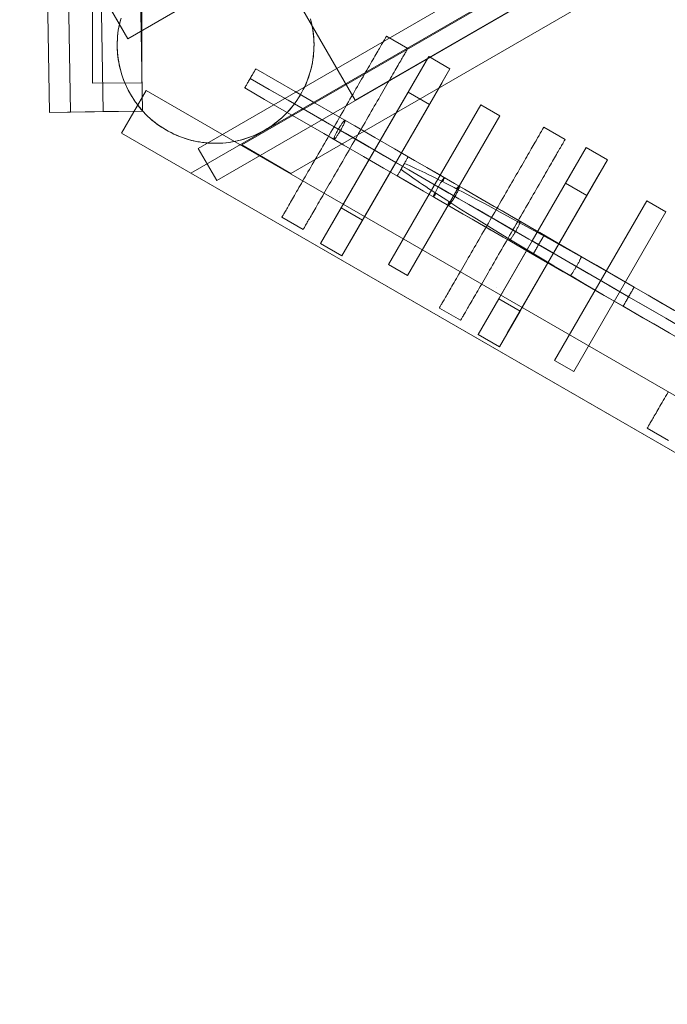
# Model space of a CAD drawing. Units: millimetres. Extents: x -4534 to 416442, y -3372 to 6266.
# Drawn here: x 767 to 1294, y 1808 to 2608 of the extents above; entities that cross this region are included whole.
import ezdxf

# ---------------------------------------------------------------- set-up
doc = ezdxf.new("R2010")
doc.units = ezdxf.units.MM
doc.layers.add('Opvangzone', color=7, linetype='Continuous', true_color=0x00a19a)
doc.layers.add('Toestel 2D', color=7, linetype='Continuous', lineweight=20)

# ---------------------------------------------------------------- blocks, each defined once
blk = doc.blocks.new('WP-GT114')
at = {"layer": 'Toestel 2D', "flags": 128}
for points in [[(784.43, 6026.74), (808.6, 4597.63), (791.48, 4597.31), (767.39, 6026.46), (791.48, 4597.31), (835.34, 4598.12), (811.18, 6027.24)], [(808.6, 4597.63), (867.29, 4598.66), (843.19, 6027.81), (867.29, 4598.66), (835.34, 4598.12)], [(2046.59, 5413.68), (825.93, 4708.29), (855.32, 4657.38), (2075.98, 5362.77), (2059.99, 5390.46), (839.34, 4685.07)], [(1003.77, 4673.64), (1004.36, 4671.31), (1004.9, 4668.99), (1005.36, 4666.64), (1005.75, 4664.28), (1006.08, 4661.91), (1006.32, 4659.53), (1006.5, 4657.14), (1006.61, 4654.75), (1006.64, 4652.37), (1006.6, 4649.97), (1006.5, 4647.59), (1006.32, 4645.2), (1006.07, 4642.82), (1005.75, 4640.44), (1005.36, 4638.09), (1004.89, 4635.73), (1004.37, 4633.4), (1003.76, 4631.09), (1003.09, 4628.8), (1002.34, 4626.52), (1001.53, 4624.27), (1000.66, 4622.04), (999.72, 4619.83), (998.72, 4617.66), (997.65, 4615.53), (996.51, 4613.42), (995.31, 4611.34), (994.05, 4609.31), (992.73, 4607.31), (991.35, 4605.36), (989.91, 4603.45), (988.43, 4601.57), (986.89, 4599.74), (985.28, 4597.97), (983.63, 4596.23), (981.93, 4594.55), (980.17, 4592.94), (978.36, 4591.36), (976.51, 4589.83), (974.62, 4588.38), (972.68, 4586.96), (970.71, 4585.62), (968.69, 4584.33), (966.63, 4583.11), (964.54, 4581.94), (962.42, 4580.84), (960.27, 4579.8), (958.07, 4578.82), (955.87, 4577.92), (953.63, 4577.08), (951.35, 4576.3), (949.07, 4575.59), (946.77, 4574.95), (944.44, 4574.39), (942.1, 4573.88), (939.74, 4573.46), (937.38, 4573.12), (935, 4572.82), (932.62, 4572.6), (930.23, 4572.47), (927.84, 4572.39), (925.44, 4572.39), (923.05, 4572.45), (920.66, 4572.6), (918.28, 4572.82), (915.9, 4573.11), (913.54, 4573.46), (911.18, 4573.89), (908.83, 4574.38), (906.51, 4574.95), (904.21, 4575.58), (901.93, 4576.29), (899.65, 4577.06), (897.42, 4577.9), (895.2, 4578.81), (893.02, 4579.78), (890.86, 4580.82), (888.74, 4581.93), (886.64, 4583.09), (886.64, 4583.09), (884.6, 4584.31), (882.58, 4585.6), (880.61, 4586.95), (878.67, 4588.35), (876.77, 4589.82), (874.93, 4591.33), (873.12, 4592.91), (871.38, 4594.54), (869.66, 4596.21), (868.01, 4597.95), (866.41, 4599.72), (864.86, 4601.55), (863.38, 4603.42), (861.94, 4605.34), (860.56, 4607.28), (859.24, 4609.28), (857.99, 4611.33), (856.79, 4613.4), (855.65, 4615.5), (854.58, 4617.65), (853.58, 4619.81), (852.64, 4622.02), (851.76, 4624.24), (850.95, 4626.49), (850.23, 4628.76), (849.54, 4631.06), (848.95, 4633.39), (848.41, 4635.71), (847.95, 4638.06), (847.56, 4640.42), (847.23, 4642.79), (846.99, 4645.18), (846.8, 4647.56), (846.7, 4649.95), (846.67, 4652.33), (846.71, 4654.73), (846.81, 4657.11), (846.99, 4659.5), (847.24, 4661.88), (847.56, 4664.26), (847.95, 4666.61), (848.42, 4668.97), (848.94, 4671.3), (849.55, 4673.61)], [(1003.81, 4673.48), (1004.44, 4670.99), (1005, 4668.5), (1005.47, 4665.97), (1005.87, 4663.44), (1006.19, 4660.89), (1006.42, 4658.34), (1006.57, 4655.79), (1006.63, 4653.21), (1006.62, 4650.66), (1006.53, 4648.1), (1006.34, 4645.54), (1006.09, 4643), (1005.75, 4640.44), (1005.32, 4637.93), (1004.82, 4635.4), (1004.23, 4632.9), (1003.57, 4630.44), (1002.83, 4627.98), (1002, 4625.54), (1001.11, 4623.14), (1000.13, 4620.78), (999.08, 4618.44), (997.95, 4616.14), (996.76, 4613.88), (995.48, 4611.64), (994.15, 4609.46), (992.73, 4607.31), (991.25, 4605.21), (989.71, 4603.17), (988.1, 4601.17), (986.43, 4599.24), (984.69, 4597.34), (982.89, 4595.51), (981.05, 4593.73), (979.14, 4592.03), (977.19, 4590.37), (975.17, 4588.79), (973.11, 4587.27), (970.99, 4585.8), (968.84, 4584.42), (966.63, 4583.11), (966.63, 4583.11), (964.39, 4581.85), (962.12, 4580.69), (959.79, 4579.58), (957.44, 4578.55), (955.06, 4577.6), (952.65, 4576.74), (950.22, 4575.94), (947.76, 4575.23), (945.28, 4574.58), (942.76, 4574.03), (940.26, 4573.55), (937.72, 4573.15), (935.18, 4572.84), (932.62, 4572.6), (930.06, 4572.46), (927.5, 4572.39), (924.93, 4572.4), (922.36, 4572.5), (919.81, 4572.67), (917.26, 4572.94), (914.73, 4573.27), (912.2, 4573.69), (909.67, 4574.19), (907.18, 4574.78), (904.71, 4575.44), (902.25, 4576.18), (899.81, 4577.01), (897.42, 4577.9), (895.04, 4578.88), (892.71, 4579.93), (890.4, 4581.05), (888.13, 4582.25), (885.92, 4583.52), (883.72, 4584.86), (881.59, 4586.27), (879.49, 4587.75), (877.44, 4589.29), (875.45, 4590.9), (873.5, 4592.58), (871.62, 4594.31), (869.78, 4596.1), (868.01, 4597.95), (866.3, 4599.85), (864.65, 4601.81), (863.05, 4603.82), (861.53, 4605.89), (860.08, 4607.99), (858.7, 4610.16), (857.38, 4612.35), (856.14, 4614.59), (854.95, 4616.87), (853.85, 4619.18), (852.83, 4621.54), (851.89, 4623.92), (851.01, 4626.33), (850.23, 4628.76), (849.5, 4631.22), (848.87, 4633.71), (848.31, 4636.2), (847.84, 4638.73), (847.44, 4641.26), (847.12, 4643.81), (846.89, 4646.36), (846.74, 4648.91), (846.68, 4651.49), (846.69, 4654.04), (846.78, 4656.6), (846.97, 4659.16), (847.22, 4661.7), (847.56, 4664.26), (847.99, 4666.78), (848.49, 4669.3), (849.08, 4671.8), (849.74, 4674.27)], [(980.54, 4512.36), (980.6, 4512.47), (980.7, 4512.65), (980.84, 4512.9), (981.02, 4513.2), (981.24, 4513.57), (981.5, 4514.03), (981.81, 4514.55), (982.14, 4515.13), (982.52, 4515.78), (982.94, 4516.51), (983.39, 4517.29), (983.88, 4518.15), (984.41, 4519.07), (984.98, 4520.05), (985.57, 4521.07), (986.21, 4522.18), (986.89, 4523.34), (987.59, 4524.58), (988.33, 4525.85), (989.1, 4527.19), (989.9, 4528.58), (990.74, 4530.02), (991.61, 4531.53), (992.5, 4533.07), (993.42, 4534.68), (994.38, 4536.33), (995.35, 4538.02), (996.36, 4539.77), (997.4, 4541.56), (998.46, 4543.39), (999.54, 4545.25), (1000.63, 4547.16), (1001.75, 4549.1), (1002.91, 4551.08), (1004.06, 4553.1), (1005.24, 4555.14), (1006.44, 4557.2), (1007.65, 4559.3), (1008.88, 4561.43), (1010.12, 4563.58), (1011.37, 4565.74), (1012.64, 4567.93), (1013.92, 4570.14), (1015.19, 4572.35), (1016.49, 4574.59), (1017.78, 4576.83), (1019.08, 4579.09), (1020.39, 4581.35), (1021.69, 4583.61), (1023, 4585.88), (1024.3, 4588.14), (1025.61, 4590.41), (1026.92, 4592.66), (1028.22, 4594.92), (1029.52, 4597.16), (1030.8, 4599.39), (1032.09, 4601.61), (1033.37, 4603.82), (1034.62, 4606), (1035.88, 4608.18), (1037.12, 4610.32), (1038.34, 4612.44), (1039.55, 4614.54), (1040.75, 4616.61), (1041.94, 4618.66), (1043.1, 4620.67), (1044.23, 4622.65), (1045.36, 4624.59), (1046.47, 4626.49), (1047.54, 4628.37), (1048.59, 4630.2), (1049.63, 4631.98), (1050.64, 4633.72), (1051.62, 4635.41), (1052.56, 4637.07), (1053.49, 4638.67), (1054.39, 4640.23), (1055.26, 4641.72), (1056.09, 4643.17), (1056.9, 4644.57), (1057.68, 4645.9), (1058.41, 4647.19), (1059.11, 4648.4), (1059.78, 4649.56), (1060.42, 4650.67), (1061.02, 4651.72), (1061.59, 4652.69), (1062.12, 4653.61), (1062.61, 4654.45), (1063.07, 4655.23), (1063.48, 4655.96), (1063.86, 4656.61), (1064.2, 4657.2), (1064.5, 4657.71), (1064.75, 4658.17), (1064.98, 4658.55), (1065.16, 4658.87), (1065.29, 4659.1), (1065.41, 4659.28), (1065.46, 4659.38), (1065.47, 4659.42), (1065.46, 4659.38), (1065.41, 4659.28), (1065.29, 4659.1), (1065.16, 4658.87), (1064.98, 4658.55), (1064.75, 4658.17), (1064.5, 4657.71), (1064.2, 4657.2), (1063.86, 4656.61), (1063.48, 4655.96), (1063.07, 4655.23), (1062.61, 4654.45), (1062.12, 4653.61), (1061.59, 4652.69), (1061.02, 4651.72), (1060.42, 4650.67), (1059.78, 4649.56), (1059.11, 4648.4), (1058.41, 4647.19), (1057.68, 4645.9), (1056.9, 4644.57), (1056.09, 4643.17), (1055.26, 4641.72), (1054.39, 4640.23), (1053.49, 4638.67), (1052.56, 4637.07), (1051.62, 4635.41), (1050.64, 4633.72), (1049.63, 4631.98), (1048.59, 4630.2), (1047.54, 4628.37), (1046.47, 4626.49), (1045.36, 4624.59), (1044.23, 4622.65), (1043.1, 4620.67), (1041.94, 4618.66), (1040.75, 4616.61), (1039.55, 4614.54), (1038.34, 4612.44), (1037.12, 4610.32), (1035.88, 4608.18), (1034.62, 4606), (1033.37, 4603.82), (1032.09, 4601.61), (1030.8, 4599.39), (1029.52, 4597.16), (1028.22, 4594.92), (1026.92, 4592.66), (1025.61, 4590.41), (1024.3, 4588.14), (1023, 4585.88), (1021.69, 4583.61), (1020.39, 4581.35), (1019.08, 4579.09), (1017.78, 4576.83), (1016.49, 4574.59), (1015.19, 4572.35), (1013.92, 4570.14), (1012.64, 4567.93), (1011.37, 4565.74), (1010.12, 4563.58), (1008.88, 4561.43), (1007.65, 4559.3), (1006.44, 4557.2), (1005.24, 4555.14), (1004.06, 4553.1), (1002.91, 4551.08), (1001.75, 4549.1), (1000.63, 4547.16), (999.54, 4545.25), (998.46, 4543.39), (997.4, 4541.56), (996.36, 4539.77), (995.35, 4538.02), (994.38, 4536.33), (993.42, 4534.68), (992.5, 4533.07), (991.61, 4531.53), (990.74, 4530.02), (989.9, 4528.58), (989.1, 4527.19), (988.33, 4525.85), (987.59, 4524.58), (986.89, 4523.34), (986.21, 4522.18), (985.57, 4521.07), (984.98, 4520.05), (984.41, 4519.07), (983.88, 4518.15), (983.39, 4517.29), (982.94, 4516.51), (982.52, 4515.78), (982.14, 4515.13), (981.81, 4514.55), (981.5, 4514.03), (981.24, 4513.57), (981.02, 4513.2), (980.84, 4512.9), (980.7, 4512.65), (980.6, 4512.47), (980.54, 4512.36), (980.52, 4512.33), (997.85, 4502.34), (980.52, 4512.33)], [(1082.77, 4649.4), (1082.71, 4649.29), (1082.62, 4649.11), (1082.47, 4648.86), (1082.29, 4648.56), (1082.07, 4648.18), (1081.82, 4647.73), (1081.5, 4647.21), (1081.18, 4646.62), (1080.8, 4645.97), (1080.37, 4645.24), (1079.93, 4644.46), (1079.43, 4643.6), (1078.9, 4642.69), (1078.33, 4641.71), (1077.74, 4640.68), (1077.1, 4639.58), (1076.43, 4638.42), (1075.72, 4637.18), (1074.98, 4635.91), (1074.21, 4634.57), (1073.42, 4633.17), (1072.57, 4631.74), (1071.7, 4630.23), (1070.81, 4628.69), (1069.89, 4627.08), (1068.94, 4625.43), (1067.96, 4623.73), (1066.95, 4621.99), (1065.92, 4620.2), (1064.86, 4618.37), (1063.78, 4616.5), (1062.68, 4614.6), (1061.56, 4612.65), (1060.4, 4610.67), (1059.25, 4608.66), (1058.07, 4606.62), (1056.87, 4604.56), (1055.66, 4602.46), (1054.43, 4600.32), (1053.19, 4598.17), (1051.94, 4596.01), (1050.67, 4593.82), (1049.39, 4591.61), (1048.12, 4589.4), (1046.82, 4587.16), (1045.53, 4584.93), (1044.23, 4582.66), (1042.93, 4580.4), (1041.63, 4578.14), (1040.31, 4575.88), (1039.01, 4573.62), (1037.7, 4571.35), (1036.39, 4569.1), (1035.09, 4566.84), (1033.79, 4564.6), (1032.51, 4562.37), (1031.22, 4560.15), (1029.95, 4557.94), (1028.69, 4555.76), (1027.43, 4553.58), (1026.19, 4551.44), (1024.97, 4549.32), (1023.76, 4547.22), (1022.57, 4545.14), (1021.38, 4543.09), (1020.22, 4541.09), (1019.08, 4539.11), (1017.95, 4537.16), (1016.84, 4535.26), (1015.77, 4533.38), (1014.72, 4531.56), (1013.69, 4529.77), (1012.67, 4528.04), (1011.69, 4526.34), (1010.75, 4524.68), (1009.82, 4523.09), (1008.92, 4521.53), (1008.06, 4520.04), (1007.22, 4518.59), (1006.42, 4517.18), (1005.64, 4515.86), (1004.91, 4514.57), (1004.21, 4513.36), (1003.53, 4512.19), (1002.89, 4511.09), (1002.29, 4510.04), (1001.72, 4509.07), (1001.19, 4508.15), (1000.71, 4507.31), (1000.24, 4506.52), (999.83, 4505.8), (999.45, 4505.15), (999.11, 4504.56), (998.82, 4504.05), (998.56, 4503.59), (998.33, 4503.21), (998.15, 4502.89), (998.02, 4502.65), (997.91, 4502.48), (997.86, 4502.38), (997.85, 4502.34), (997.86, 4502.38), (997.91, 4502.48), (998.02, 4502.65), (998.15, 4502.89), (998.33, 4503.21), (998.56, 4503.59), (998.82, 4504.05), (999.11, 4504.56), (999.45, 4505.15), (999.83, 4505.8), (1000.24, 4506.52), (1000.71, 4507.31), (1001.19, 4508.15), (1001.72, 4509.07), (1002.29, 4510.04), (1002.89, 4511.09), (1003.53, 4512.19), (1004.21, 4513.36), (1004.91, 4514.57), (1005.64, 4515.86), (1006.42, 4517.18), (1007.22, 4518.59), (1008.06, 4520.04), (1008.92, 4521.53), (1009.82, 4523.09), (1010.75, 4524.68), (1011.69, 4526.34), (1012.67, 4528.04), (1013.69, 4529.77), (1014.72, 4531.56), (1015.77, 4533.38), (1016.84, 4535.26), (1017.95, 4537.16), (1019.08, 4539.11), (1020.22, 4541.09), (1021.38, 4543.09), (1022.57, 4545.14), (1023.76, 4547.22), (1024.97, 4549.32), (1026.19, 4551.44), (1027.43, 4553.58), (1028.69, 4555.76), (1029.95, 4557.94), (1031.22, 4560.15), (1032.51, 4562.37), (1033.79, 4564.6), (1035.09, 4566.84), (1036.39, 4569.1), (1037.7, 4571.35), (1039.01, 4573.62), (1040.31, 4575.88), (1041.63, 4578.14), (1042.93, 4580.4), (1044.23, 4582.66), (1045.53, 4584.93), (1046.82, 4587.16), (1048.12, 4589.4), (1049.39, 4591.61), (1050.67, 4593.82), (1051.94, 4596.01), (1053.19, 4598.17), (1054.43, 4600.32), (1055.66, 4602.46), (1056.87, 4604.56), (1058.07, 4606.62), (1059.25, 4608.66), (1060.4, 4610.67), (1061.56, 4612.65), (1062.68, 4614.6), (1063.78, 4616.5), (1064.86, 4618.37), (1065.92, 4620.2), (1066.95, 4621.99), (1067.96, 4623.73), (1068.94, 4625.43), (1069.89, 4627.08), (1070.81, 4628.69), (1071.7, 4630.23), (1072.57, 4631.74), (1073.42, 4633.17), (1074.21, 4634.57), (1074.98, 4635.91), (1075.72, 4637.18), (1076.43, 4638.42), (1077.1, 4639.58), (1077.74, 4640.68), (1078.33, 4641.71), (1078.9, 4642.69), (1079.43, 4643.6), (1079.93, 4644.46), (1080.37, 4645.24), (1080.8, 4645.97), (1081.18, 4646.62), (1081.5, 4647.21), (1081.82, 4647.73), (1082.07, 4648.18), (1082.29, 4648.56), (1082.47, 4648.86), (1082.62, 4649.11), (1082.71, 4649.29), (1082.77, 4649.4), (1082.79, 4649.42)], [(1117.16, 4632.9), (1073.25, 4556.86), (1055.94, 4566.87), (1099.85, 4642.88), (1083.07, 4613.85), (1028.79, 4519.87), (1012.02, 4490.83), (1055.94, 4566.87)], [(1100.39, 4603.86), (1117.16, 4632.9), (1099.85, 4642.88)], [(1077.37, 4551.21), (1077.46, 4551.35), (1077.87, 4552.09), (1078.35, 4552.88), (1078.76, 4553.62), (1079.18, 4554.37), (1079.62, 4555.13), (1080.07, 4555.9), (1080.16, 4556.03), (1080.47, 4556.59), (1080.87, 4557.29), (1081.26, 4557.94), (1081.61, 4558.56), (1081.92, 4559.12), (1082.22, 4559.63), (1082.51, 4560.09), (1082.74, 4560.48), (1082.92, 4560.84), (1083.07, 4561.09), (1083.17, 4561.28), (1083.25, 4561.37), (1083.26, 4561.42), (1083.25, 4561.37), (1083.17, 4561.28), (1083.07, 4561.09), (1082.92, 4560.84), (1082.74, 4560.48), (1082.51, 4560.09), (1082.22, 4559.63), (1081.92, 4559.12), (1081.61, 4558.56), (1081.26, 4557.94), (1080.87, 4557.29), (1080.47, 4556.59), (1080.07, 4555.9), (1079.62, 4555.13), (1079.18, 4554.37), (1078.76, 4553.62), (1078.35, 4552.88), (1077.9, 4552.11), (1077.46, 4551.35), (1077.05, 4550.65), (1076.64, 4549.99), (1076.27, 4549.31), (1075.91, 4548.68), (1075.6, 4548.12), (1075.3, 4547.61), (1075.02, 4547.15), (1074.78, 4546.76), (1074.59, 4546.44), (1074.44, 4546.18), (1074.33, 4545.99), (1074.27, 4545.88), (1074.26, 4545.83), (1074.27, 4545.88), (1074.33, 4545.99), (1074.44, 4546.18), (1074.59, 4546.44), (1074.78, 4546.76), (1075.02, 4547.15), (1075.3, 4547.61), (1075.6, 4548.12), (1075.91, 4548.68), (1076.27, 4549.31), (1076.64, 4549.99), (1077.05, 4550.65), (1077.37, 4551.21), (1079.7, 4549.43), (1080.85, 4548.61), (1082, 4547.8), (1083.86, 4546.47), (1085.85, 4545.08), (1087.95, 4543.63), (1090.18, 4542.12), (1092.48, 4540.54), (1094.91, 4538.9), (1097.44, 4537.23), (1100.05, 4535.49), (1102.78, 4533.68), (1105.61, 4531.85), (1108.53, 4529.95), (1111.55, 4528.01), (1114.64, 4526.03), (1117.84, 4523.99), (1121.1, 4521.94), (1124.46, 4519.78), (1131.54, 4515.34), (1138.66, 4510.91), (1152.98, 4502.07), (1165.08, 4494.73), (1177.23, 4487.37), (1189.39, 4480.07), (1201.59, 4472.78), (1215.61, 4464.52), (1229.63, 4456.26), (1243.72, 4448.04), (1257.8, 4439.9), (1257.92, 4439.84), (1257.99, 4439.8), (1270.45, 4432.63), (1282.95, 4425.47), (1295.46, 4418.37)], [(1300.97, 4435.62), (1289.63, 4442.22), (1278.33, 4448.84), (1266.99, 4455.39), (1266.92, 4455.44), (1266.89, 4455.42), (1266.83, 4455.3), (1266.72, 4455.11), (1266.58, 4454.86), (1266.38, 4454.54), (1266.14, 4454.14), (1265.89, 4453.7), (1265.59, 4453.19), (1265.28, 4452.63), (1264.93, 4452), (1264.57, 4451.38), (1264.17, 4450.68), (1263.77, 4449.98), (1263.34, 4449.27), (1262.89, 4448.5), (1262.48, 4447.76), (1262.03, 4446.99), (1261.58, 4446.23), (1261.15, 4445.51), (1260.77, 4444.79), (1260.37, 4444.09), (1259.98, 4443.44), (1259.62, 4442.82), (1259.28, 4442.24), (1258.99, 4441.73), (1258.7, 4441.27), (1258.48, 4440.85), (1258.29, 4440.52), (1258.12, 4440.22), (1257.99, 4440.01), (1257.93, 4439.89), (1257.92, 4439.84), (1274.02, 4430.55), (1290.12, 4421.25), (1306.22, 4411.95)], [(1306.22, 4411.95), (1290.12, 4421.25), (1274.02, 4430.55), (1257.92, 4439.84), (1242.53, 4448.71), (1227.17, 4457.59), (1211.79, 4466.46), (1196.45, 4475.31), (1181.11, 4484.16), (1165.79, 4492.98), (1150.51, 4501.82), (1135.22, 4510.66), (1119.95, 4519.46), (1104.68, 4528.27), (1089.46, 4537.06), (1074.26, 4545.83), (1089.46, 4537.06), (1104.68, 4528.27), (1119.95, 4519.46), (1135.22, 4510.66), (1150.51, 4501.82), (1165.79, 4492.98), (1181.11, 4484.16), (1196.45, 4475.31), (1211.79, 4466.46), (1227.17, 4457.59), (1242.53, 4448.71), (1257.92, 4439.84), (1241.65, 4449.21), (1225.41, 4458.6), (1209.19, 4467.96), (1192.95, 4477.35), (1176.68, 4486.72), (1160.44, 4496.1), (1144.22, 4505.46), (1127.95, 4514.83), (1111.73, 4524.19), (1095.54, 4533.56), (1079.32, 4542.92), (1063.12, 4552.24), (1046.95, 4561.58), (1030.78, 4570.93), (1014.63, 4580.24), (998.53, 4589.53), (982.42, 4598.83), (966.34, 4608.1), (950.29, 4617.38), (966.34, 4608.1), (982.42, 4598.83), (998.53, 4589.53), (1014.63, 4580.24), (1030.78, 4570.93), (1046.95, 4561.58), (1063.12, 4552.24), (1079.32, 4542.92), (1095.54, 4533.56), (1111.73, 4524.19), (1127.95, 4514.83), (1144.22, 4505.46), (1160.44, 4496.1), (1176.68, 4486.72), (1192.95, 4477.35), (1209.19, 4467.96), (1225.41, 4458.6), (1241.65, 4449.21), (1257.92, 4439.84), (1274.46, 4430.29), (1291, 4420.74), (1307.55, 4411.19)], [(1307.55, 4411.19), (1291, 4420.74), (1274.46, 4430.29), (1257.92, 4439.84), (1257.93, 4439.89), (1257.99, 4440.01), (1258.09, 4440.2), (1258.27, 4440.47), (1258.47, 4440.8), (1258.69, 4441.22), (1258.94, 4441.66), (1259.24, 4442.17), (1259.58, 4442.75), (1259.9, 4443.36), (1260.29, 4444), (1260.69, 4444.7), (1261.09, 4445.4), (1261.51, 4446.14), (1261.97, 4446.88), (1262.42, 4447.64), (1262.83, 4448.39), (1263.28, 4449.15), (1263.69, 4449.9), (1264.09, 4450.59), (1264.49, 4451.29), (1264.88, 4451.94), (1265.24, 4452.56), (1265.55, 4453.12), (1265.85, 4453.63), (1266.13, 4454.09), (1266.34, 4454.47), (1266.53, 4454.79), (1266.69, 4455.1), (1266.8, 4455.28), (1266.85, 4455.4), (1266.92, 4455.44), (1266.8, 4455.49), (1252.69, 4463.62), (1238.56, 4471.69), (1224.37, 4479.72), (1210.22, 4487.7), (1197.8, 4494.64), (1185.38, 4501.5), (1172.97, 4508.37), (1160.53, 4515.13), (1145.74, 4523.11), (1138.3, 4527.06), (1130.92, 4530.99), (1127.41, 4532.82), (1123.96, 4534.63), (1120.59, 4536.36), (1117.34, 4538.03), (1114.15, 4539.69), (1111.05, 4541.25), (1108.06, 4542.77), (1105.13, 4544.25), (1102.29, 4545.66), (1099.57, 4547), (1096.97, 4548.29), (1094.45, 4549.5), (1092.01, 4550.66), (1089.73, 4551.75), (1087.49, 4552.78), (1085.41, 4553.74), (1084.17, 4554.29), (1082.85, 4554.88), (1080.16, 4556.03)], [(1046.11, 4509.88), (1100.39, 4603.86), (1083.07, 4613.85)], [(1108.53, 4438.46), (1108.6, 4438.57), (1108.69, 4438.75), (1108.84, 4439), (1109.02, 4439.3), (1109.24, 4439.68), (1109.49, 4440.13), (1109.8, 4440.65), (1110.13, 4441.24), (1110.51, 4441.89), (1110.94, 4442.62), (1111.38, 4443.4), (1111.88, 4444.25), (1112.41, 4445.17), (1112.98, 4446.15), (1113.57, 4447.17), (1114.21, 4448.28), (1114.88, 4449.44), (1115.59, 4450.68), (1116.33, 4451.95), (1117.1, 4453.29), (1117.89, 4454.68), (1118.74, 4456.12), (1119.61, 4457.63), (1120.5, 4459.17), (1121.42, 4460.78), (1122.37, 4462.43), (1123.35, 4464.12), (1124.36, 4465.87), (1125.39, 4467.66), (1126.45, 4469.49), (1127.53, 4471.35), (1128.62, 4473.26), (1129.75, 4475.2), (1130.91, 4477.18), (1132.06, 4479.2), (1133.24, 4481.24), (1134.44, 4483.3), (1135.65, 4485.4), (1136.88, 4487.53), (1138.12, 4489.69), (1139.37, 4491.85), (1140.64, 4494.03), (1141.92, 4496.24), (1143.19, 4498.45), (1144.49, 4500.69), (1145.78, 4502.93), (1147.08, 4505.19), (1148.38, 4507.45), (1149.68, 4509.71), (1151, 4511.98), (1152.3, 4514.24), (1153.61, 4516.51), (1154.92, 4518.76), (1156.22, 4521.02), (1157.52, 4523.26), (1158.8, 4525.49), (1160.09, 4527.71), (1161.36, 4529.92), (1162.62, 4532.1), (1163.87, 4534.28), (1165.12, 4536.42), (1166.34, 4538.54), (1167.55, 4540.64), (1168.74, 4542.71), (1169.93, 4544.77), (1171.09, 4546.77), (1172.23, 4548.75), (1173.35, 4550.7), (1174.47, 4552.6), (1175.54, 4554.47), (1176.59, 4556.3), (1177.62, 4558.08), (1178.64, 4559.82), (1179.61, 4561.52), (1180.56, 4563.18), (1181.49, 4564.77), (1182.39, 4566.33), (1183.25, 4567.82), (1184.09, 4569.27), (1184.89, 4570.67), (1185.67, 4572), (1186.4, 4573.29), (1187.1, 4574.5), (1187.78, 4575.66), (1188.42, 4576.77), (1189.02, 4577.82), (1189.59, 4578.79), (1190.12, 4579.71), (1190.6, 4580.55), (1191.07, 4581.33), (1191.48, 4582.06), (1191.85, 4582.71), (1192.2, 4583.3), (1192.49, 4583.81), (1192.75, 4584.27), (1192.98, 4584.65), (1193.16, 4584.97), (1193.29, 4585.21), (1193.4, 4585.38), (1193.45, 4585.48), (1193.46, 4585.52), (1193.45, 4585.48), (1193.4, 4585.38), (1193.29, 4585.21), (1193.16, 4584.97), (1192.98, 4584.65), (1192.75, 4584.27), (1192.49, 4583.81), (1192.2, 4583.3), (1191.85, 4582.71), (1191.48, 4582.06), (1191.07, 4581.33), (1190.6, 4580.55), (1190.12, 4579.71), (1189.59, 4578.79), (1189.02, 4577.82), (1188.42, 4576.77), (1187.78, 4575.66), (1187.1, 4574.5), (1186.4, 4573.29), (1185.67, 4572), (1184.89, 4570.67), (1184.09, 4569.27), (1183.25, 4567.82), (1182.39, 4566.33), (1181.49, 4564.77), (1180.56, 4563.18), (1179.61, 4561.52), (1178.64, 4559.82), (1177.62, 4558.08), (1176.59, 4556.3), (1175.54, 4554.47), (1174.47, 4552.6), (1173.35, 4550.7), (1172.23, 4548.75), (1171.09, 4546.77), (1169.93, 4544.77), (1168.74, 4542.71), (1167.55, 4540.64), (1166.34, 4538.54), (1165.12, 4536.42), (1163.87, 4534.28), (1162.62, 4532.1), (1161.36, 4529.92), (1160.09, 4527.71), (1158.8, 4525.49), (1157.52, 4523.26), (1156.22, 4521.02), (1154.92, 4518.76), (1153.61, 4516.51), (1152.3, 4514.24), (1151, 4511.98), (1149.68, 4509.71), (1148.38, 4507.45), (1147.08, 4505.19), (1145.78, 4502.93), (1144.49, 4500.69), (1143.19, 4498.45), (1141.92, 4496.24), (1140.64, 4494.03), (1139.37, 4491.85), (1138.12, 4489.69), (1136.88, 4487.53), (1135.65, 4485.4), (1134.44, 4483.3), (1133.24, 4481.24), (1132.06, 4479.2), (1130.91, 4477.18), (1129.75, 4475.2), (1128.62, 4473.26), (1127.53, 4471.35), (1126.45, 4469.49), (1125.39, 4467.66), (1124.36, 4465.87), (1123.35, 4464.12), (1122.37, 4462.43), (1121.42, 4460.78), (1120.5, 4459.17), (1119.61, 4457.63), (1118.74, 4456.12), (1117.89, 4454.68), (1117.1, 4453.29), (1116.33, 4451.95), (1115.59, 4450.68), (1114.88, 4449.44), (1114.21, 4448.28), (1113.57, 4447.17), (1112.98, 4446.15), (1112.41, 4445.17), (1111.88, 4444.25), (1111.38, 4443.4), (1110.94, 4442.62), (1110.51, 4441.89), (1110.13, 4441.24), (1109.8, 4440.65), (1109.49, 4440.13), (1109.24, 4439.68), (1109.02, 4439.3), (1108.84, 4439), (1108.69, 4438.75), (1108.6, 4438.57), (1108.53, 4438.46), (1108.52, 4438.43), (1125.84, 4428.44), (1108.52, 4438.43)], [(1210.77, 4575.5), (1210.71, 4575.39), (1210.61, 4575.21), (1210.47, 4574.96), (1210.28, 4574.66), (1210.07, 4574.28), (1209.81, 4573.83), (1209.5, 4573.31), (1209.17, 4572.72), (1208.79, 4572.07), (1208.37, 4571.34), (1207.92, 4570.56), (1207.43, 4569.7), (1206.9, 4568.79), (1206.33, 4567.81), (1205.74, 4566.79), (1205.1, 4565.68), (1204.42, 4564.52), (1203.72, 4563.28), (1202.98, 4562.01), (1202.21, 4560.67), (1201.41, 4559.28), (1200.57, 4557.84), (1199.7, 4556.33), (1198.81, 4554.79), (1197.89, 4553.18), (1196.93, 4551.53), (1195.95, 4549.83), (1194.95, 4548.09), (1193.91, 4546.3), (1192.85, 4544.47), (1191.77, 4542.6), (1190.68, 4540.7), (1189.56, 4538.76), (1188.4, 4536.78), (1187.24, 4534.76), (1186.07, 4532.72), (1184.87, 4530.66), (1183.66, 4528.56), (1182.43, 4526.43), (1181.19, 4524.27), (1179.94, 4522.11), (1178.67, 4519.92), (1177.39, 4517.71), (1176.12, 4515.5), (1174.82, 4513.27), (1173.53, 4511.03), (1172.22, 4508.77), (1170.92, 4506.51), (1169.62, 4504.25), (1168.31, 4501.98), (1167.01, 4499.72), (1165.69, 4497.45), (1164.39, 4495.2), (1163.09, 4492.94), (1161.79, 4490.7), (1160.51, 4488.47), (1159.22, 4486.25), (1157.94, 4484.04), (1156.69, 4481.86), (1155.43, 4479.68), (1154.19, 4477.54), (1152.97, 4475.42), (1151.76, 4473.32), (1150.56, 4471.24), (1149.37, 4469.19), (1148.21, 4467.19), (1147.08, 4465.21), (1145.95, 4463.26), (1144.84, 4461.36), (1143.77, 4459.49), (1142.72, 4457.66), (1141.68, 4455.87), (1140.67, 4454.14), (1139.69, 4452.44), (1138.75, 4450.78), (1137.82, 4449.19), (1136.92, 4447.63), (1136.05, 4446.14), (1135.22, 4444.69), (1134.41, 4443.29), (1133.63, 4441.96), (1132.9, 4440.67), (1132.2, 4439.46), (1131.53, 4438.29), (1130.89, 4437.19), (1130.29, 4436.14), (1129.72, 4435.17), (1129.19, 4434.25), (1128.7, 4433.41), (1128.24, 4432.62), (1127.83, 4431.9), (1127.45, 4431.25), (1127.11, 4430.66), (1126.81, 4430.15), (1126.55, 4429.69), (1126.33, 4429.31), (1126.15, 4428.99), (1126.02, 4428.75), (1125.9, 4428.58), (1125.85, 4428.48), (1125.84, 4428.44), (1125.85, 4428.48), (1125.9, 4428.58), (1126.02, 4428.75), (1126.15, 4428.99), (1126.33, 4429.31), (1126.55, 4429.69), (1126.81, 4430.15), (1127.11, 4430.66), (1127.45, 4431.25), (1127.83, 4431.9), (1128.24, 4432.62), (1128.7, 4433.41), (1129.19, 4434.25), (1129.72, 4435.17), (1130.29, 4436.14), (1130.89, 4437.19), (1131.53, 4438.29), (1132.2, 4439.46), (1132.9, 4440.67), (1133.63, 4441.96), (1134.41, 4443.29), (1135.22, 4444.69), (1136.05, 4446.14), (1136.92, 4447.63), (1137.82, 4449.19), (1138.75, 4450.78), (1139.69, 4452.44), (1140.67, 4454.14), (1141.68, 4455.87), (1142.72, 4457.66), (1143.77, 4459.49), (1144.84, 4461.36), (1145.95, 4463.26), (1147.08, 4465.21), (1148.21, 4467.19), (1149.37, 4469.19), (1150.56, 4471.24), (1151.76, 4473.32), (1152.97, 4475.42), (1154.19, 4477.54), (1155.43, 4479.68), (1156.69, 4481.86), (1157.94, 4484.04), (1159.22, 4486.25), (1160.51, 4488.47), (1161.79, 4490.7), (1163.09, 4492.94), (1164.39, 4495.2), (1165.69, 4497.45), (1167.01, 4499.72), (1168.31, 4501.98), (1169.62, 4504.25), (1170.92, 4506.51), (1172.22, 4508.77), (1173.53, 4511.03), (1174.82, 4513.27), (1176.12, 4515.5), (1177.39, 4517.71), (1178.67, 4519.92), (1179.94, 4522.11), (1181.19, 4524.27), (1182.43, 4526.43), (1183.66, 4528.56), (1184.87, 4530.66), (1186.07, 4532.72), (1187.24, 4534.76), (1188.4, 4536.78), (1189.56, 4538.76), (1190.68, 4540.7), (1191.77, 4542.6), (1192.85, 4544.47), (1193.91, 4546.3), (1194.95, 4548.09), (1195.95, 4549.83), (1196.93, 4551.53), (1197.89, 4553.18), (1198.81, 4554.79), (1199.7, 4556.33), (1200.57, 4557.84), (1201.41, 4559.28), (1202.21, 4560.67), (1202.98, 4562.01), (1203.72, 4563.28), (1204.42, 4564.52), (1205.1, 4565.68), (1205.74, 4566.79), (1206.33, 4567.81), (1206.9, 4568.79), (1207.43, 4569.7), (1207.92, 4570.56), (1208.37, 4571.34), (1208.79, 4572.07), (1209.17, 4572.72), (1209.5, 4573.31), (1209.81, 4573.83), (1210.07, 4574.28), (1210.28, 4574.66), (1210.47, 4574.96), (1210.61, 4575.21), (1210.71, 4575.39), (1210.77, 4575.5), (1210.79, 4575.53)], [(1245.16, 4559), (1201.24, 4482.96), (1183.93, 4492.97), (1227.84, 4568.98), (1211.07, 4539.95), (1156.79, 4445.97), (1140.02, 4416.93), (1183.93, 4492.97)], [(1228.39, 4529.96), (1245.16, 4559), (1227.84, 4568.98)], [(1073.25, 4556.86), (1029.34, 4480.84), (1012.02, 4490.83)], [(1111.22, 4541.17), (1111.44, 4541.6), (1111.66, 4542.02), (1111.85, 4542.43), (1112.03, 4542.78), (1112.17, 4543.12), (1112.3, 4543.4), (1112.43, 4543.69), (1112.51, 4543.91), (1112.59, 4544.08), (1112.63, 4544.23), (1112.64, 4544.36), (1112.63, 4544.44), (1112.61, 4544.47), (1112.58, 4544.45), (1112.52, 4544.42), (1112.42, 4544.36), (1112.3, 4544.21), (1112.18, 4544.05), (1112.02, 4543.88), (1111.83, 4543.64), (1111.65, 4543.36), (1111.43, 4543.07), (1111.21, 4542.73), (1110.95, 4542.37), (1110.71, 4541.98), (1110.44, 4541.57), (1110.16, 4541.11), (1109.87, 4540.65), (1109.58, 4540.14), (1109.26, 4539.66), (1108.93, 4539.13), (1108.62, 4538.57), (1108.29, 4538.05), (1107.98, 4537.49), (1107.65, 4536.96), (1107.34, 4536.4), (1107.03, 4535.84), (1106.72, 4535.28), (1106.39, 4534.75), (1106.11, 4534.21), (1105.81, 4533.7), (1105.57, 4533.18), (1105.3, 4532.69), (1105.05, 4532.24), (1104.85, 4531.79), (1104.63, 4531.37), (1104.44, 4530.96), (1104.26, 4530.61), (1104.07, 4530.28), (1103.96, 4529.97), (1103.84, 4529.73), (1103.74, 4529.46), (1103.67, 4529.29), (1103.63, 4529.14), (1103.62, 4529.01), (1103.59, 4528.91), (1103.61, 4528.88), (1103.66, 4528.87), (1103.73, 4528.9), (1103.83, 4529.01), (1103.94, 4529.11), (1104.06, 4529.27), (1104.22, 4529.44), (1104.37, 4529.69), (1104.56, 4529.94), (1104.78, 4530.23), (1105, 4530.57), (1105.26, 4530.93), (1105.5, 4531.32), (1105.77, 4531.73)], [(1174.11, 4435.98), (1228.39, 4529.96), (1211.07, 4539.95)], [(1116.39, 4524.89), (1116.18, 4524.39), (1115.99, 4523.9), (1115.86, 4523.48), (1115.75, 4523.08), (1115.64, 4522.76), (1115.59, 4522.48), (1115.57, 4522.22), (1115.61, 4522.07), (1115.64, 4521.96), (1115.75, 4521.9), (1115.87, 4521.92), (1116.01, 4521.97), (1116.2, 4522.08), (1116.42, 4522.29), (1116.67, 4522.51), (1116.96, 4522.81), (1117.27, 4523.16), (1117.59, 4523.55), (1117.92, 4524), (1118.27, 4524.5), (1118.65, 4525.01), (1119.04, 4525.57), (1119.42, 4526.17), (1119.82, 4526.79), (1120.24, 4527.45), (1120.63, 4528.1), (1121.05, 4528.76), (1121.42, 4529.44), (1121.82, 4530.14), (1122.19, 4530.81), (1122.53, 4531.47), (1122.86, 4532.13), (1123.2, 4532.79), (1123.49, 4533.38), (1123.77, 4534.01), (1124.01, 4534.53), (1124.21, 4535.07), (1124.4, 4535.55), (1124.53, 4535.97), (1124.66, 4536.34), (1124.75, 4536.69), (1124.8, 4536.97), (1124.81, 4537.19), (1124.8, 4537.35), (1124.72, 4537.48), (1124.65, 4537.52), (1124.52, 4537.53), (1124.36, 4537.44), (1124.17, 4537.33), (1123.96, 4537.12), (1123.71, 4536.89), (1123.41, 4536.59), (1123.11, 4536.25), (1122.79, 4535.85), (1122.45, 4535.4)], [(1029.34, 4480.84), (1046.11, 4509.88), (1028.79, 4519.87)], [(1165.37, 4494.51), (1165.26, 4494.2), (1165.19, 4493.95), (1165.16, 4493.71), (1165.14, 4493.53), (1165.16, 4493.42), (1165.2, 4493.36), (1165.28, 4493.36), (1165.39, 4493.38), (1165.52, 4493.46), (1165.69, 4493.6), (1165.88, 4493.79), (1166.11, 4494.05), (1166.35, 4494.36), (1166.63, 4494.69), (1166.9, 4495.1), (1167.2, 4495.53), (1167.53, 4495.97), (1167.88, 4496.47), (1168.24, 4497.01), (1168.58, 4497.59), (1168.98, 4498.16), (1169.33, 4498.78), (1169.74, 4499.4), (1170.12, 4500.05), (1170.48, 4500.67), (1170.85, 4501.35), (1171.21, 4501.98), (1171.56, 4502.61), (1171.9, 4503.27), (1172.22, 4503.88), (1172.52, 4504.47), (1172.83, 4505.03), (1173.09, 4505.6), (1173.35, 4506.09), (1173.54, 4506.58), (1173.74, 4507.03), (1173.9, 4507.42), (1174.02, 4507.79), (1174.13, 4508.11), (1174.23, 4508.38), (1174.27, 4508.61), (1174.26, 4508.77), (1174.23, 4508.88), (1174.2, 4508.95), (1174.12, 4508.94), (1174.02, 4508.89), (1173.86, 4508.8), (1173.69, 4508.65), (1173.47, 4508.44), (1173.28, 4508.2)], [(1193.39, 4497.08), (1193.45, 4497.2), (1193.52, 4497.29), (1193.58, 4497.4), (1193.63, 4497.47), (1193.67, 4497.54), (1193.69, 4497.59), (1193.7, 4497.64), (1193.73, 4497.66), (1193.7, 4497.64), (1193.67, 4497.62), (1193.65, 4497.57), (1193.61, 4497.5), (1193.56, 4497.44), (1193.49, 4497.35), (1193.46, 4497.25), (1193.37, 4497.11), (1193.31, 4496.99), (1193.22, 4496.86), (1193.13, 4496.72), (1193.03, 4496.53), (1192.92, 4496.35), (1192.8, 4496.19), (1192.69, 4495.96), (1192.55, 4495.75), (1192.42, 4495.55), (1192.3, 4495.31), (1192.15, 4495.06), (1192, 4494.8), (1191.85, 4494.55), (1191.7, 4494.29), (1191.52, 4494.02), (1191.36, 4493.71), (1191.2, 4493.41), (1191.02, 4493.13), (1190.86, 4492.83), (1190.66, 4492.51), (1190.5, 4492.2), (1190.31, 4491.88), (1190.11, 4491.56), (1189.92, 4491.23), (1189.73, 4490.91), (1189.53, 4490.59), (1189.36, 4490.23), (1189.16, 4489.91), (1188.97, 4489.58), (1188.78, 4489.26), (1188.6, 4488.91), (1188.41, 4488.58), (1188.21, 4488.26), (1188.02, 4487.94), (1187.82, 4487.61), (1187.66, 4487.31), (1187.47, 4486.99), (1187.31, 4486.68), (1187.14, 4486.38), (1186.96, 4486.1), (1186.8, 4485.8), (1186.65, 4485.54), (1186.47, 4485.27), (1186.34, 4484.98), (1186.19, 4484.73), (1186.05, 4484.47), (1185.91, 4484.27), (1185.79, 4484.03), (1185.66, 4483.83), (1185.57, 4483.61), (1185.47, 4483.42), (1185.35, 4483.27), (1185.24, 4483.08), (1185.17, 4482.91), (1185.08, 4482.78), (1185.02, 4482.66), (1184.93, 4482.52), (1184.91, 4482.42), (1184.83, 4482.33), (1184.78, 4482.27), (1184.77, 4482.22), (1184.73, 4482.15), (1184.71, 4482.1), (1184.74, 4482.12), (1184.76, 4482.17), (1184.79, 4482.18), (1184.83, 4482.25), (1184.88, 4482.32), (1184.94, 4482.44), (1185.01, 4482.53), (1185.07, 4482.64)], [(1277.6, 4340.85), (1277.67, 4340.96), (1277.76, 4341.14), (1277.9, 4341.39), (1278.09, 4341.69), (1278.3, 4342.07), (1278.56, 4342.52), (1278.87, 4343.04), (1279.2, 4343.62), (1279.58, 4344.28), (1280, 4345), (1280.45, 4345.78), (1280.94, 4346.64), (1281.47, 4347.56), (1282.04, 4348.54), (1282.64, 4349.56), (1283.27, 4350.67), (1283.95, 4351.83), (1284.66, 4353.07), (1285.4, 4354.34), (1286.17, 4355.68), (1286.96, 4357.07), (1287.8, 4358.51), (1288.67, 4360.02), (1289.56, 4361.56), (1290.49, 4363.17), (1291.44, 4364.82), (1292.42, 4366.51), (1293.42, 4368.26), (1294.46, 4370.05)], [(1294.46, 4370.05), (1293.42, 4368.26), (1292.42, 4366.51), (1291.44, 4364.82), (1290.49, 4363.17), (1289.56, 4361.56), (1288.67, 4360.02), (1287.8, 4358.51), (1286.96, 4357.07), (1286.17, 4355.68), (1285.4, 4354.34), (1284.66, 4353.07), (1283.95, 4351.83), (1283.27, 4350.67), (1282.64, 4349.56), (1282.04, 4348.54), (1281.47, 4347.56), (1280.94, 4346.64), (1280.45, 4345.78), (1280, 4345), (1279.58, 4344.28), (1279.2, 4343.62), (1278.87, 4343.04), (1278.56, 4342.52), (1278.3, 4342.07), (1278.09, 4341.69), (1277.9, 4341.39), (1277.76, 4341.14), (1277.67, 4340.96), (1277.6, 4340.85), (1277.58, 4340.82), (1294.91, 4330.83), (1277.58, 4340.82)], [(1201.24, 4482.96), (1157.33, 4406.94), (1140.02, 4416.93)], [(1214.86, 4464.94), (1214.84, 4464.84), (1214.84, 4464.76), (1214.88, 4464.69), (1214.93, 4464.68), (1214.99, 4464.72), (1215.1, 4464.82), (1215.21, 4464.93), (1215.36, 4465.1), (1215.53, 4465.32), (1215.73, 4465.56), (1215.94, 4465.85), (1216.16, 4466.2), (1216.42, 4466.56), (1216.69, 4466.97), (1216.96, 4467.38), (1217.25, 4467.83), (1217.56, 4468.31), (1217.89, 4468.84), (1218.22, 4469.37), (1218.55, 4469.9), (1218.88, 4470.43), (1219.22, 4471), (1219.56, 4471.58), (1219.91, 4472.16), (1220.23, 4472.77), (1220.57, 4473.35), (1220.88, 4473.91), (1221.19, 4474.47), (1221.5, 4475.03), (1221.82, 4475.59), (1222.06, 4476.11), (1222.33, 4476.6), (1222.59, 4477.09), (1222.83, 4477.57), (1223.02, 4477.97), (1223.21, 4478.37), (1223.38, 4478.73), (1223.52, 4479.07), (1223.66, 4479.35), (1223.75, 4479.62), (1223.84, 4479.84), (1223.86, 4480.02), (1223.89, 4480.12), (1223.91, 4480.22), (1223.85, 4480.27), (1223.8, 4480.28), (1223.73, 4480.24), (1223.62, 4480.14)], [(1299.12, 4436.84), (1283.02, 4446.14), (1266.92, 4455.44), (1283.02, 4446.14), (1299.12, 4436.84)], [(1157.33, 4406.94), (1174.11, 4435.98), (1156.79, 4445.97)], [(1307.92, 4421.38), (1292.74, 4430.11), (1277.57, 4438.89), (1262.42, 4447.64), (1278.52, 4438.34), (1294.62, 4429.05)]]:
    blk.add_lwpolyline(points, dxfattribs=at)
for points in [[(866.91, 6020.89), (866.65, 4621.44), (866.91, 6020.89)], [(826.68, 4621.38), (826.95, 6020.84), (826.68, 4621.38)], [(839.34, 4685.07), (817.41, 4723.04), (2038.07, 5428.44), (2046.59, 5413.68), (2075.98, 5362.77), (855.32, 4657.38)], [(1904.88, 5337.41), (2004.79, 5164.36), (1040.06, 4607.37), (940.15, 4780.42)], [(2004.79, 5164.36), (1040.06, 4607.37), (940.15, 4780.42), (1904.88, 5337.41)], [(2139.91, 5242.2), (927.55, 4542.24), (2139.91, 5242.2), (2124.86, 5268.25), (912.51, 4568.3), (2124.86, 5268.25)], [(2122.88, 5250.51), (906.48, 4548.23)], [(2082.35, 5226.13), (947.88, 4571.14), (2082.35, 5226.13), (2082.39, 5179.86), (987.93, 4547.97), (2082.39, 5179.86)], [(1065.47, 4659.42), (1082.79, 4649.42)], [(954.79, 4625.18), (955.22, 4625.89), (955.67, 4626.66), (956.11, 4627.42), (956.51, 4628.12), (956.92, 4628.82), (957.28, 4629.49), (957.66, 4630.09), (957.97, 4630.65), (958.27, 4631.16), (958.53, 4631.65), (958.77, 4632.04), (958.97, 4632.36), (959.11, 4632.62), (959.22, 4632.81), (959.28, 4632.92), (959.31, 4632.94), (959.28, 4632.92), (959.22, 4632.81), (959.11, 4632.62), (958.97, 4632.36), (958.77, 4632.04), (958.53, 4631.65), (958.27, 4631.16), (957.97, 4630.65), (957.66, 4630.09), (957.28, 4629.49), (956.92, 4628.82), (956.51, 4628.12), (956.11, 4627.42), (955.67, 4626.66), (955.22, 4625.89), (954.79, 4625.18), (954.37, 4624.43), (953.93, 4623.67), (953.48, 4622.9), (953.08, 4622.21), (952.68, 4621.51), (952.31, 4620.83), (951.94, 4620.24), (951.63, 4619.68), (951.33, 4619.17), (951.06, 4618.68), (950.83, 4618.28), (950.63, 4617.96), (950.48, 4617.71), (950.38, 4617.52), (950.32, 4617.4), (950.29, 4617.38), (950.32, 4617.4), (950.38, 4617.52), (950.48, 4617.71), (950.63, 4617.96), (950.83, 4618.28), (951.06, 4618.68), (951.33, 4619.17), (951.63, 4619.68), (951.94, 4620.24), (952.31, 4620.83), (952.68, 4621.51), (953.08, 4622.21), (953.48, 4622.9), (953.93, 4623.67), (954.37, 4624.43), (954.79, 4625.18)], [(959.31, 4632.94), (975.34, 4623.69), (991.42, 4614.42), (1007.53, 4605.13), (1023.65, 4595.8), (1039.8, 4586.49), (1055.95, 4577.18), (1072.12, 4567.83), (1088.32, 4558.51), (1104.51, 4549.13), (1120.73, 4539.78), (1136.95, 4530.42), (1153.22, 4521.05), (1169.44, 4511.7), (1185.68, 4502.31), (1201.92, 4492.92), (1218.19, 4483.55), (1234.43, 4474.16), (1250.65, 4464.81), (1266.92, 4455.44), (1250.65, 4464.81), (1234.43, 4474.16), (1218.19, 4483.55), (1201.92, 4492.92), (1185.68, 4502.31), (1169.44, 4511.7), (1153.22, 4521.05), (1136.95, 4530.42), (1120.73, 4539.78), (1104.51, 4549.13), (1088.32, 4558.51), (1072.12, 4567.83), (1055.95, 4577.18), (1039.8, 4586.49), (1023.65, 4595.8), (1007.53, 4605.13), (991.42, 4614.42), (975.34, 4623.69)], [(866.65, 4621.44), (826.68, 4621.38), (866.65, 4621.44)], [(1262.42, 4447.64), (1247.03, 4456.51), (1231.67, 4465.39), (1216.29, 4474.25), (1200.95, 4483.11), (1185.61, 4491.96), (1170.29, 4500.78), (1155.01, 4509.62), (1139.72, 4518.45), (1124.45, 4527.26), (1109.18, 4536.07), (1093.96, 4544.86), (1078.76, 4553.62), (1063.19, 4562.59), (1047.65, 4571.58), (1032.12, 4580.53), (1016.65, 4589.47), (1001.12, 4598.43), (985.67, 4607.34), (970.21, 4616.25), (954.79, 4625.18), (970.84, 4615.89), (986.92, 4606.63), (1003.03, 4597.33), (1019.15, 4588), (1035.3, 4578.69), (1051.45, 4569.38), (1067.62, 4560.04), (1083.82, 4550.71), (1100.04, 4541.36), (1116.23, 4531.98), (1132.48, 4522.64), (1148.72, 4513.26), (1164.94, 4503.9), (1181.18, 4494.51), (1197.45, 4485.14), (1213.69, 4475.75), (1229.93, 4466.37), (1246.15, 4457.01)], [(870.16, 4615.35), (850.13, 4580.77)], [(2082.26, 3915.86), (870.16, 4615.35)], [(1067.14, 4473.8), (1142.15, 4603.67), (1067.14, 4473.8)], [(1142.15, 4603.67), (1157.73, 4594.68), (1142.15, 4603.67)], [(1031.8, 4591.12), (1031.85, 4591.03), (1031.88, 4590.91), (1031.89, 4590.75), (1031.85, 4590.52), (1031.75, 4590.25), (1031.67, 4589.95), (1031.55, 4589.58), (1031.38, 4589.15), (1031.2, 4588.71), (1030.97, 4588.24), (1030.76, 4587.73), (1030.49, 4587.16), (1030.2, 4586.57), (1029.91, 4585.97), (1029.59, 4585.36), (1029.26, 4584.76), (1028.91, 4584.13), (1028.54, 4583.45), (1028.18, 4582.82), (1027.79, 4582.17), (1027.41, 4581.53), (1027.03, 4580.93), (1026.68, 4580.3), (1026.28, 4579.74), (1025.94, 4579.16), (1025.56, 4578.65), (1025.21, 4578.15), (1024.9, 4577.67), (1024.6, 4577.24), (1024.28, 4576.85), (1024, 4576.52), (1023.76, 4576.21), (1023.51, 4575.98), (1023.32, 4575.79), (1023.15, 4575.65), (1022.99, 4575.56), (1022.88, 4575.53), (1022.8, 4575.53), (1022.76, 4575.59), (1022.72, 4575.74), (1022.71, 4575.9), (1022.74, 4576.13), (1022.81, 4576.38), (1022.92, 4576.7), (1023.05, 4577.07), (1023.19, 4577.49), (1023.39, 4577.94), (1023.59, 4578.4), (1023.84, 4578.92), (1024.1, 4579.49), (1024.36, 4580.07), (1024.69, 4580.68), (1025.01, 4581.29), (1025.33, 4581.9), (1025.69, 4582.52), (1026.06, 4583.2), (1026.41, 4583.83), (1026.8, 4584.48), (1027.16, 4585.1), (1027.56, 4585.72), (1027.92, 4586.35), (1028.31, 4586.91), (1028.65, 4587.49), (1029.03, 4588), (1029.38, 4588.5), (1029.7, 4588.98), (1030, 4589.41), (1030.29, 4589.78), (1030.59, 4590.13), (1030.86, 4590.41), (1031.06, 4590.65), (1031.27, 4590.86), (1031.44, 4591), (1031.6, 4591.09), (1031.72, 4591.12), (1031.8, 4591.12)], [(1157.73, 4594.68), (1082.72, 4464.81), (1157.73, 4594.68)], [(850.13, 4580.77), (2062.23, 3881.27)], [(1023, 4585.88), (1040.31, 4575.88)], [(1193.46, 4585.52), (1210.79, 4575.53)], [(927.55, 4542.24), (912.51, 4568.3)], [(987.93, 4547.97), (947.88, 4571.14)], [(1083.26, 4561.42), (1098.46, 4552.66), (1113.68, 4543.86), (1128.95, 4535.06), (1144.22, 4526.25), (1159.51, 4517.41), (1174.79, 4508.57), (1190.11, 4499.75), (1205.45, 4490.9), (1220.79, 4482.05), (1236.18, 4473.18), (1251.53, 4464.3), (1266.92, 4455.44), (1251.53, 4464.3), (1236.18, 4473.18), (1220.79, 4482.05), (1205.45, 4490.9), (1190.11, 4499.75), (1174.79, 4508.57), (1159.51, 4517.41), (1144.22, 4526.25), (1128.95, 4535.06), (1113.68, 4543.86), (1098.46, 4552.66)], [(906.48, 4548.23), (2077.64, 3872.26)], [(1202.17, 4395.84), (1277.18, 4525.71), (1202.17, 4395.84)], [(1277.18, 4525.71), (1292.76, 4516.72), (1277.18, 4525.71)], [(1292.76, 4516.72), (1217.75, 4386.85), (1292.76, 4516.72)], [(1151, 4511.98), (1168.31, 4501.98)], [(1082.72, 4464.81), (1067.14, 4473.8), (1082.72, 4464.81)], [(1266.92, 4455.44), (1283.46, 4445.89), (1300, 4436.34), (1316.55, 4426.79), (1333.04, 4417.25), (1349.57, 4407.73), (1366.06, 4398.2), (1382.52, 4388.72), (1398.99, 4379.22), (1415.42, 4369.73), (1431.82, 4360.27), (1448.18, 4350.82), (1431.82, 4360.27), (1415.42, 4369.73), (1398.99, 4379.22), (1382.52, 4388.72), (1366.06, 4398.2), (1349.57, 4407.73), (1333.04, 4417.25), (1316.55, 4426.79), (1300, 4436.34), (1283.46, 4445.89)], [(1217.75, 4386.85), (1202.17, 4395.84), (1217.75, 4386.85)]]:
    blk.add_lwpolyline(points, close=True, dxfattribs=at)
at = {"layer": 'Toestel 2D'}
for points in [[(1035.75, 4491.92), (1110.75, 4621.83)], [(1163.75, 4418.02), (1238.75, 4547.93)], [(1027.28, 4528.95), (1027.28, 4528.95)], [(1155.27, 4455.05), (1155.27, 4455.05)]]:
    blk.add_lwpolyline(points, dxfattribs=at)

msp = doc.modelspace()

# ---------------------------------------------------------------- block references
at = {"layer": 'Opvangzone'}
msp.add_blockref('WP-GT114', (0, -2064.56), dxfattribs=at)

doc.saveas('drawing.dxf')
